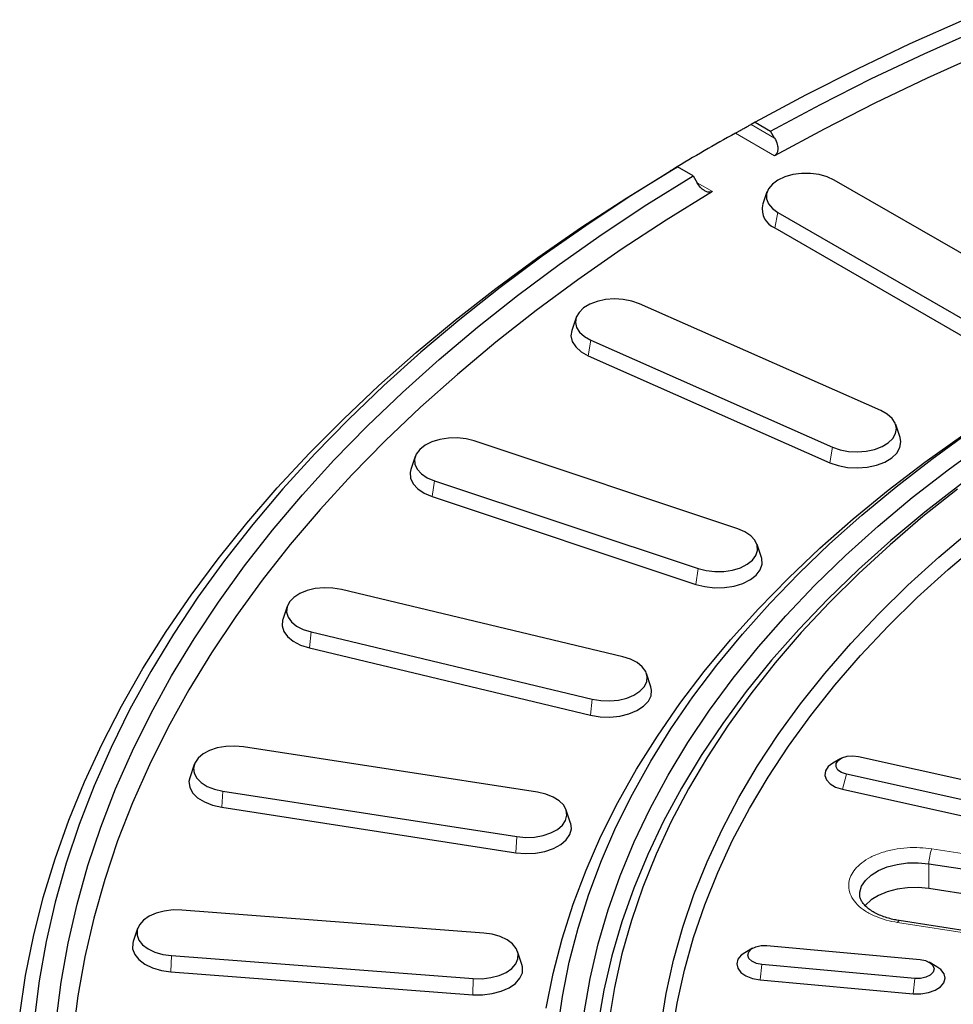
# Model space of a CAD drawing. Units: millimetres. Extents: x 0 to 420, y 0 to 297.
# Drawn here: x 231 to 265, y 189 to 225 of the extents above; entities that cross this region are included whole.
import ezdxf

# ---------------------------------------------------------------- set-up
doc = ezdxf.new("R2010")
doc.units = ezdxf.units.MM

msp = doc.modelspace()

# ---------------------------------------------------------------- linework, layer by layer
at = {"color": 7, "linetype": 'Continuous', "lineweight": 25}
for p, q in [((257.9588, 220.9764), (257.8146, 220.8931)), ((257.9588, 220.9764), (258.5232, 220.6505)), ((258.6675, 220.4007), (258.5232, 220.6505)), ((255.0142, 219.2764), (255.1584, 219.3597)), ((255.7228, 219.0339), (255.1584, 219.3597)), ((255.7228, 219.0339), (255.8671, 218.7841)), ((268.6009, 214.3912), (260.8227, 218.8814)), ((258.3919, 218.4513), (258.234, 217.979)), ((258.7873, 217.7064), (266.5655, 213.2162)), ((258.6737, 217.1509), (266.4518, 212.6606)), ((262.5083, 210.5455), (253.7815, 214.4112)), ((251.4921, 213.9094), (251.3343, 213.4371)), ((252.0292, 213.0929), (260.756, 209.2271)), ((251.9313, 212.5293), (260.6582, 208.6636)), ((263.2032, 209.5714), (263.0454, 210.0437)), ((257.3374, 206.2736), (247.8112, 209.4486)), ((245.6784, 208.8865), (245.5205, 208.4142)), ((246.3719, 208.0096), (255.8982, 204.8345)), ((246.2915, 207.4393), (255.8178, 204.2642)), ((258.1888, 205.2391), (258.031, 205.7114)), ((253.1767, 201.6486), (243.014, 204.0787)), ((241.05, 203.4685), (240.8922, 202.9961)), ((241.9124, 202.5435), (252.0751, 200.1134)), ((241.8509, 201.9678), (252.0136, 199.5377)), ((254.1969, 200.566), (254.0391, 201.0384)), ((250.0972, 196.7496), (239.472, 198.3932)), ((261.0547, 197.9655), (260.7718, 197.8021)), ((261.6941, 198.0439), (266.9221, 196.8854)), ((237.6863, 197.748), (237.5285, 197.2757)), ((266.4921, 196.2387), (261.264, 197.3972)), ((261.1207, 196.855), (266.3487, 195.6965)), ((238.727, 196.7881), (249.3522, 195.1446)), ((238.6854, 196.2085), (249.3106, 194.565)), ((251.2957, 195.6322), (251.1379, 196.1045)), ((264.2448, 194.1648), (275.8359, 192.3719)), ((275.8359, 191.4744), (264.2448, 193.2674)), ((248.1517, 191.6606), (237.2458, 192.4894)), ((274.7653, 190.3174), (263.1741, 192.1104)), ((235.6448, 191.8231), (235.487, 191.3507)), ((258.3914, 191.2081), (263.9224, 190.7024)), ((236.8701, 190.842), (247.776, 190.0131)), ((249.5349, 190.5219), (249.377, 190.9942)), ((257.8732, 191.1109), (257.5903, 190.9476)), ((263.7347, 190.0182), (258.2036, 190.5239)), ((264.5358, 190.4418), (264.2529, 190.6052)), ((236.8491, 190.26), (247.755, 189.4311)), ((258.1411, 189.9692), (263.6721, 189.4635))]:
    msp.add_line(p, q, dxfattribs=at)
at = {"color": 8, "linetype": 'Continuous', "lineweight": 18}
for p, q in [((257.8146, 220.8931), (258.6675, 220.4007)), ((258.6616, 219.7574), (257.2486, 220.5731)), ((255.8671, 218.784), (256.4212, 218.4641)), ((258.7873, 217.7064), (258.6737, 217.1509)), ((252.0292, 213.0929), (251.9313, 212.5293)), ((260.756, 209.2271), (260.6582, 208.6636)), ((246.3719, 208.0096), (246.2915, 207.4393)), ((255.8982, 204.8345), (255.8178, 204.2642)), ((241.9124, 202.5435), (241.8509, 201.9678)), ((252.0751, 200.1134), (252.0136, 199.5377)), ((261.264, 197.3972), (261.1207, 196.855)), ((238.727, 196.7881), (238.6854, 196.2085)), ((249.3522, 195.1446), (249.3106, 194.565)), ((275.9393, 192.91), (264.3482, 194.703)), ((264.2448, 193.2674), (264.2448, 194.1648)), ((263.113, 192.0417), (274.7041, 190.2488)), ((236.8701, 190.842), (236.8491, 190.26)), ((258.2036, 190.5239), (258.1411, 189.9692)), ((247.776, 190.0131), (247.755, 189.4311)), ((263.7347, 190.0182), (263.6721, 189.4635))]:
    msp.add_line(p, q, dxfattribs=at)
at = {"color": 7, "linetype": 'Continuous', "lineweight": 25, "flags": 128}
for points in [[(265.5196, 224.678), (263.5597, 223.801), (261.6452, 222.8912), (259.7777, 221.9494), (257.9588, 220.9764)], [(258.5232, 220.6505), (260.3248, 221.6138), (262.1745, 222.5463), (264.0707, 223.447), (266.0118, 224.3153)], [(266.1143, 223.4361), (264.1815, 222.5644), (262.294, 221.6602), (260.4535, 220.7243), (258.6616, 219.7574)], [(231.3822, 188.7032), (231.5959, 190.1213), (231.8807, 191.5352), (232.2362, 192.9437), (232.6621, 194.3457), (233.1581, 195.74), (233.7238, 197.1254), (234.3587, 198.5009), (235.0623, 199.8651), (235.8339, 201.217), (236.673, 202.5555), (237.5788, 203.8793), (238.5505, 205.1875), (239.5875, 206.479), (240.6887, 207.7525), (241.8532, 209.0072), (243.0802, 210.2418), (244.3685, 211.4555), (245.7172, 212.6471), (247.1249, 213.8157), (248.5907, 214.9603), (250.1132, 216.0799), (251.6912, 217.1737), (253.3233, 218.2406), (255.0082, 219.2798)], [(255.1584, 219.3597), (253.473, 218.3097), (251.8415, 217.2316), (250.2655, 216.1264), (248.7463, 214.995), (247.2851, 213.8384), (245.8833, 212.6575), (244.5421, 211.4535), (243.2625, 210.2273), (242.0457, 208.9799), (240.8928, 207.7125), (239.8047, 206.4262), (238.7823, 205.122), (237.8266, 203.8011), (236.9383, 202.4645), (236.1183, 201.1136), (235.3672, 199.7493), (234.6857, 198.3729), (234.0743, 196.9856), (233.5336, 195.5885), (233.0641, 194.1828), (232.6661, 192.7699), (232.34, 191.3508), (232.0861, 189.9268), (231.9046, 188.4991)], [(232.7011, 188.4713), (232.8808, 189.8851), (233.1322, 191.2953), (233.455, 192.7006), (233.849, 194.0998), (234.3138, 195.4918), (234.8491, 196.8753), (235.4544, 198.2492), (236.1291, 199.6122), (236.8727, 200.9633), (237.6845, 202.3012), (238.5639, 203.6248), (239.51, 204.9329), (240.5222, 206.2245), (241.5994, 207.4985), (242.7408, 208.7536), (243.9455, 209.9889), (245.2123, 211.2033), (246.5402, 212.3958), (247.928, 213.5653), (249.3746, 214.7108), (250.8786, 215.8314), (252.4389, 216.9261), (254.0541, 217.9939), (255.7228, 219.0339)], [(260.8227, 218.8814), (260.5707, 218.9974), (260.2804, 219.0781), (259.9662, 219.1196), (259.6439, 219.1196), (259.3297, 219.0781), (259.0393, 218.9974), (258.7873, 218.8814), (258.5864, 218.736), (258.4466, 218.5683), (258.3748, 218.387), (258.3748, 218.2009), (258.4466, 218.0195), (258.5864, 217.8519), (258.7873, 217.7064)], [(256.4212, 218.4641), (254.7464, 217.4296), (253.1252, 216.3671), (251.5589, 215.2775), (250.0489, 214.1617), (248.5965, 213.0207), (247.203, 211.8555), (245.8696, 210.6671), (244.5974, 209.4565), (243.3876, 208.2248), (242.2412, 206.973), (241.1592, 205.7023), (240.1425, 204.4137), (239.1921, 203.1084), (238.3087, 201.7875), (237.4931, 200.4521), (236.7461, 199.1034), (236.0682, 197.7427), (235.4601, 196.3709), (234.9223, 194.9894), (234.4552, 193.5994), (234.0593, 192.202), (233.735, 190.7985), (233.4824, 189.3901), (233.3018, 187.978)], [(253.7815, 214.4112), (253.5054, 214.5072), (253.1993, 214.5654), (252.8784, 214.5827), (252.5589, 214.5585), (252.2567, 214.4937), (251.9871, 214.3918), (251.7635, 214.2578), (251.5972, 214.0985), (251.4964, 213.9217), (251.4663, 213.7365), (251.5084, 213.552), (251.6205, 213.3776), (251.797, 213.222), (252.0292, 213.0929)], [(251.3343, 213.4371), (251.3056, 213.2448), (251.3523, 213.0398), (251.477, 212.8459), (251.6732, 212.6728), (251.9313, 212.5293)], [(250.407, 188.9427), (250.6607, 190.2012), (250.9865, 191.4542), (251.384, 192.7003), (251.8527, 193.938), (252.3921, 195.1662), (253.0017, 196.3834), (253.6807, 197.5882), (254.4284, 198.7795), (255.244, 199.9558), (256.1266, 201.1158), (257.0753, 202.2584), (258.0889, 203.3822), (259.1665, 204.486), (260.3067, 205.5686), (261.5084, 206.6288), (262.7702, 207.6655), (264.0908, 208.6775), (265.4687, 209.6637), (266.9024, 210.6231), (268.3903, 211.5545)], [(250.8219, 188.1264), (250.9987, 189.3675), (251.2461, 190.6045), (251.5637, 191.8362), (251.9511, 193.0612), (252.4081, 194.2782), (252.934, 195.4859), (253.5282, 196.6829), (254.1903, 197.8681), (254.9194, 199.0401), (255.7147, 200.1976), (256.5754, 201.3394), (257.5007, 202.4643), (258.4894, 203.571), (259.5405, 204.6584), (260.6528, 205.7253), (261.8253, 206.7706), (263.0566, 207.793), (264.3453, 208.7916), (265.6901, 209.7652), (267.0896, 210.7128), (268.5423, 211.6334)], [(251.7814, 188.7724), (251.9999, 190.0213), (252.2908, 191.2654), (252.6539, 192.5031), (253.0887, 193.7331), (253.5946, 194.9539), (254.1713, 196.1643), (254.8179, 197.3629), (255.5338, 198.5482), (256.3182, 199.719), (257.1702, 200.874), (258.0888, 202.0118), (259.073, 203.1312), (260.1217, 204.2309), (261.2336, 205.3096), (262.4077, 206.3663), (263.6425, 207.3996), (264.9366, 208.4084), (266.2886, 209.3916), (267.6969, 210.3481), (269.1601, 211.2767)], [(269.5944, 210.7257), (268.1364, 209.8035), (266.7329, 208.8534), (265.3856, 207.8767), (264.0959, 206.8743), (262.8653, 205.8475), (261.6952, 204.7974), (260.5869, 203.7252), (259.5417, 202.6321), (258.5607, 201.5193), (257.6451, 200.3881), (256.7959, 199.2397), (256.014, 198.0756), (255.3004, 196.8969), (254.6558, 195.705), (254.081, 194.5013), (253.5766, 193.2871), (253.1432, 192.0639), (252.7812, 190.8329), (252.4912, 189.5955), (252.2734, 188.3533)], [(254.5526, 188.2737), (254.7468, 189.4775), (255.0114, 190.6769), (255.346, 191.8703), (255.7503, 193.0566), (256.2237, 194.2343), (256.7657, 195.4021), (257.3758, 196.5587), (258.0532, 197.7027), (258.7971, 198.8329), (259.6067, 199.9479), (260.4811, 201.0465), (261.4192, 202.1274), (262.4201, 203.1895), (263.4825, 204.2314), (264.6053, 205.2519), (265.7872, 206.25), (267.0267, 207.2245), (268.3226, 208.1743), (269.6733, 209.0983), (271.0773, 209.9954), (272.533, 210.8646)], [(254.9514, 187.9296), (255.1444, 189.1256), (255.4073, 190.3172), (255.7398, 191.503), (256.1414, 192.6816), (256.6118, 193.8517), (257.1503, 195.012), (257.7564, 196.1611), (258.4294, 197.2978), (259.1685, 198.4206), (259.9729, 199.5285), (260.8417, 200.62), (261.7738, 201.6939), (262.7682, 202.7491), (263.8238, 203.7842), (264.9393, 204.7982), (266.1135, 205.7899), (267.3451, 206.7581), (268.6326, 207.7018), (269.9746, 208.6198), (271.3695, 209.5111), (272.8158, 210.3747)], [(260.756, 209.2271), (261.0321, 209.1311), (261.3382, 209.073), (261.6591, 209.0556), (261.9786, 209.0799), (262.2808, 209.1446), (262.5504, 209.2465), (262.774, 209.3805), (262.9403, 209.5399), (263.0411, 209.7166), (263.0712, 209.9018), (263.0291, 210.0863), (262.917, 210.2607), (262.7405, 210.4164), (262.5083, 210.5455)], [(247.8112, 209.4486), (247.5158, 209.523), (247.1991, 209.5576), (246.877, 209.5507), (246.5657, 209.5025), (246.2808, 209.4156), (246.0365, 209.2942), (245.8451, 209.1445), (245.7162, 208.974), (245.6563, 208.7912), (245.6684, 208.6053), (245.7518, 208.4256), (245.9024, 208.2611), (246.1126, 208.1201), (246.3719, 208.0096)], [(260.6582, 208.6636), (260.9651, 208.5568), (261.3054, 208.4922), (261.6621, 208.4729), (262.0173, 208.4999), (262.3532, 208.5718), (262.653, 208.6851), (262.9016, 208.8341), (263.0865, 209.0112), (263.1985, 209.2077), (263.2319, 209.4137), (263.2032, 209.5714)], [(245.5205, 208.4142), (245.496, 208.3082), (245.5094, 208.1015), (245.6021, 207.9017), (245.7696, 207.7189), (246.0033, 207.5621), (246.2915, 207.4393)], [(265.2769, 207.7071), (264.0298, 206.7144), (262.8404, 205.6984), (261.7103, 204.66), (260.6405, 203.6006), (259.6324, 202.5212), (258.6869, 201.4231), (257.8052, 200.3074), (256.9883, 199.1755), (256.2369, 198.0285), (255.552, 196.8677), (254.9343, 195.6944), (254.3845, 194.5099), (253.9033, 193.3155), (253.491, 192.1125), (253.1483, 190.9023), (252.8754, 189.6862), (252.6726, 188.4655)], [(255.8982, 204.8345), (256.1936, 204.7601), (256.5103, 204.7255), (256.8323, 204.7325), (257.1436, 204.7806), (257.4286, 204.8675), (257.6728, 204.9889), (257.8642, 205.1386), (257.9931, 205.3091), (258.053, 205.4919), (258.041, 205.6779), (257.9576, 205.8576), (257.807, 206.0221), (257.5967, 206.1631), (257.3374, 206.2736)], [(255.8178, 204.2642), (256.1462, 204.1815), (256.4983, 204.143), (256.8563, 204.1508), (257.2024, 204.2043), (257.5191, 204.3009), (257.7907, 204.4359), (258.0035, 204.6023), (258.1467, 204.7918), (258.2133, 204.9951), (258.1999, 205.2018), (258.1888, 205.2391)], [(243.014, 204.0787), (242.7043, 204.1302), (242.3825, 204.1406), (242.0648, 204.1095), (241.767, 204.0383), (241.5042, 203.9306), (241.2894, 203.7919), (241.1335, 203.629), (241.0443, 203.4502), (241.0262, 203.2645), (241.0802, 203.0811), (241.2036, 202.9092), (241.3901, 202.7574), (241.6304, 202.6335), (241.9124, 202.5435)], [(240.8922, 202.9961), (240.8858, 202.9759), (240.8657, 202.7694), (240.9257, 202.5654), (241.0629, 202.3744), (241.2702, 202.2057), (241.5373, 202.0678), (241.8509, 201.9678)], [(252.0751, 200.1134), (252.3848, 200.0619), (252.7066, 200.0514), (253.0243, 200.0826), (253.3221, 200.1538), (253.5849, 200.2615), (253.7997, 200.4002), (253.9556, 200.563), (254.0448, 200.7418), (254.0628, 200.9276), (254.0089, 201.111), (253.8855, 201.2829), (253.699, 201.4346), (253.4587, 201.5586), (253.1767, 201.6486)], [(252.0136, 199.5377), (252.3579, 199.4804), (252.7156, 199.4688), (253.0688, 199.5035), (253.3998, 199.5826), (253.692, 199.7023), (253.9308, 199.8566), (254.1041, 200.0376), (254.2033, 200.2363), (254.2234, 200.4428), (254.1969, 200.566)], [(239.472, 198.3932), (239.1533, 198.4209), (238.8319, 198.407), (238.524, 198.3522), (238.2449, 198.2591), (238.0086, 198.1326), (237.8271, 197.9789), (237.7093, 197.8057), (237.6613, 197.6217), (237.6854, 197.4362), (237.7804, 197.2584), (237.9415, 197.0973), (238.1607, 196.9609), (238.427, 196.8561), (238.727, 196.7881)], [(261.264, 197.3972), (261.0854, 197.4592), (260.9543, 197.5526), (260.8864, 197.6664), (260.8901, 197.7867), (260.9647, 197.899), (261.1015, 197.9898), (261.2837, 198.0481), (261.4895, 198.0669), (261.6941, 198.0439)], [(260.7718, 197.8021), (260.606, 197.6754), (260.504, 197.522), (260.481, 197.3583), (260.5388, 197.1974), (260.6728, 197.0524), (260.8722, 196.9351), (261.1207, 196.855)], [(237.5285, 197.2757), (237.5006, 197.1353), (237.5274, 196.929), (237.633, 196.7314), (237.8121, 196.5522), (238.0558, 196.4006), (238.3519, 196.2841), (238.6854, 196.2085)], [(249.3522, 195.1446), (249.6709, 195.1168), (249.9923, 195.1307), (250.3002, 195.1856), (250.5793, 195.2786), (250.8156, 195.4051), (250.9971, 195.5589), (251.1149, 195.7321), (251.1629, 195.916), (251.1388, 196.1016), (251.0438, 196.2794), (250.8827, 196.4405), (250.6635, 196.5769), (250.3972, 196.6817), (250.0972, 196.7496)], [(249.3106, 194.565), (249.6649, 194.5342), (250.0221, 194.5496), (250.3645, 194.6106), (250.6748, 194.714), (250.9374, 194.8547), (251.1393, 195.0256), (251.2702, 195.2181), (251.3236, 195.4226), (251.2968, 195.6289), (251.2957, 195.6322)], [(261.7445, 193.0345), (261.7483, 193.1321), (261.8118, 193.3539), (261.949, 193.5643), (262.1546, 193.7552), (262.4208, 193.9193), (262.7374, 194.0503), (263.0921, 194.1431), (263.4713, 194.1941), (263.8605, 194.2015), (264.2448, 194.1648)], [(264.2448, 193.2674), (263.8605, 193.304), (263.4713, 193.2966), (263.0921, 193.2456), (262.7374, 193.1528), (262.4208, 193.0219), (262.1546, 192.8578), (261.949, 192.6669), (261.9296, 192.6436)], [(237.2458, 192.4894), (236.9236, 192.4929), (236.6081, 192.4549), (236.3152, 192.3773), (236.0595, 192.2641), (235.8539, 192.1208), (235.7086, 191.9547), (235.6311, 191.7741), (235.625, 191.5881), (235.6909, 191.406), (235.8252, 191.2369), (236.0214, 191.0893), (236.2696, 190.9706), (236.5573, 190.8867), (236.8701, 190.842)], [(247.776, 190.0131), (248.0982, 190.0096), (248.4137, 190.0476), (248.7067, 190.1252), (248.9624, 190.2384), (249.168, 190.3817), (249.3132, 190.5478), (249.3908, 190.7284), (249.3968, 190.9144), (249.331, 191.0965), (249.1966, 191.2656), (249.0004, 191.4132), (248.7522, 191.5319), (248.4645, 191.6158), (248.1517, 191.6606)], [(235.487, 191.3507), (235.4717, 191.2963), (235.465, 191.0895), (235.5382, 190.8871), (235.6875, 190.6991), (235.9057, 190.535), (236.1815, 190.403), (236.5014, 190.3098), (236.8491, 190.26)], [(258.2036, 190.5239), (258.0066, 190.5631), (257.8447, 190.6388), (257.7373, 190.7419), (257.6976, 190.86), (257.7302, 190.9788), (257.8312, 191.084), (257.9885, 191.1629), (258.183, 191.206), (258.3914, 191.2081)], [(257.5903, 190.9476), (257.464, 190.8584), (257.3421, 190.71), (257.2976, 190.5477), (257.3341, 190.3847), (257.4486, 190.2343), (257.6319, 190.1086), (257.8691, 190.0178), (258.1411, 189.9692)], [(247.755, 189.4311), (248.1133, 189.4273), (248.464, 189.4695), (248.7896, 189.5558), (249.0739, 189.6817), (249.3025, 189.841), (249.4639, 190.0256), (249.5502, 190.2263), (249.5569, 190.4331), (249.5349, 190.5219)], [(263.6721, 189.4635), (263.9567, 189.4612), (264.2309, 189.5052), (264.4726, 189.5921), (264.662, 189.7147), (264.7839, 189.8632), (264.8284, 190.0255), (264.792, 190.1884), (264.6774, 190.3388), (264.5358, 190.4418)], [(263.9224, 190.7024), (264.1194, 190.6633), (264.2814, 190.5876), (264.3887, 190.4844), (264.4285, 190.3664), (264.3959, 190.2475), (264.2948, 190.1423), (264.1376, 190.0634), (263.943, 190.0203), (263.7347, 190.0182)]]:
    msp.add_lwpolyline(points, dxfattribs=at)
at = {"color": 8, "linetype": 'Continuous', "lineweight": 18, "flags": 128}
msp.add_lwpolyline([(263.1741, 192.1104), (263.1694, 192.1105), (263.1518, 192.1015), (263.1328, 192.0783), (263.113, 192.0417)], dxfattribs=at)
at = {"color": 7, "linetype": 'Continuous', "lineweight": 25}
for centre, radius, start, end in [((296.2897, 150.3576), 80.3395, 119.074839, 120.919784), ((258.9394, 217.8227), 0.7225, 167.51165, 248.41793)]:
    msp.add_arc(centre, radius, start, end, dxfattribs=at)
at = {"color": 8, "linetype": 'Continuous', "lineweight": 18}
msp.add_arc((265.7698, 194.1506), 1.5252, 158.76737, 179.46604, dxfattribs=at)
at = {"color": 7, "linetype": 'Continuous', "lineweight": 25}
for points, knots in [([(257.2486, 220.5731), (257.2762, 220.5886), (257.3315, 220.6194), (257.4401, 220.6803), (257.5731, 220.7553), (257.7095, 220.8327), (257.7813, 220.874), (257.8146, 220.8931)], [0, 0, 0, 0, 0.1406425, 0.2805644, 0.4810497, 0.7595751, 1, 1, 1, 1]), ([(258.6675, 220.4007), (258.7049, 220.3233), (258.7682, 220.1922), (258.7886, 220.0075), (258.7667, 219.8815), (258.7216, 219.7994), (258.6796, 219.77), (258.6616, 219.7574)], [0, 0, 0, 0, 0.3412703, 0.5773149, 0.7532376, 0.8939801, 1, 1, 1, 1]), ([(255.0142, 219.2764), (254.9762, 219.2547), (254.9114, 219.2176), (254.8891, 219.2064), (254.9099, 219.2202), (254.9531, 219.2467), (254.9923, 219.2703), (255.0082, 219.2798)], [0, 0, 0, 0, 0.34239266, 0.5847797, 0.76273014, 0.90379006, 1, 1, 1, 1]), ([(256.4212, 218.4641), (256.395, 218.4529), (256.3426, 218.4306), (256.239, 218.4426), (256.1124, 218.5006), (255.9761, 218.6179), (255.9032, 218.729), (255.8671, 218.7841)], [0, 0, 0, 0, 0.1393041, 0.2780173, 0.4705043, 0.7373708, 1, 1, 1, 1]), ([(263.1749, 192.1117), (263.117, 192.121), (262.9809, 192.1427), (262.7744, 192.1952), (262.5574, 192.2666), (262.3553, 192.3542), (262.1761, 192.4543), (262.0252, 192.5633), (261.9061, 192.677), (261.8188, 192.7915), (261.7661, 192.905), (261.7421, 192.9819), (261.7469, 193.0254), (261.7477, 193.0325)], [0, 0, 0, 0, 0.0668278, 0.1571919, 0.2524071, 0.349726, 0.4481319, 0.5471323, 0.6470499, 0.7490749, 0.8564539, 0.9767054, 1, 1, 1, 1])]:
    msp.add_open_spline(points, degree=3, knots=knots, dxfattribs=at)
at = {"color": 8, "linetype": 'Continuous', "lineweight": 18}
msp.add_open_spline([(264.3482, 194.703), (264.2056, 194.7204), (263.9119, 194.7563), (263.448, 194.7487), (262.9779, 194.6899), (262.529, 194.5738), (262.1308, 194.4074), (261.8061, 194.202), (261.5675, 193.9731), (261.4128, 193.7309), (261.3369, 193.4764), (261.3453, 193.2093), (261.4486, 192.9378), (261.6493, 192.6787), (261.9376, 192.4486), (262.2937, 192.2619), (262.689, 192.1215), (262.9744, 192.0678), (263.113, 192.0417)], degree=3, knots=[0, 0, 0, 0, 0.058258, 0.1200057, 0.1843204, 0.25, 0.3156796, 0.3799943, 0.441742, 0.5, 0.558258, 0.6200057, 0.6843204, 0.75, 0.8156796, 0.8799943, 0.941742, 1, 1, 1, 1], dxfattribs=at)

doc.saveas('drawing.dxf')
